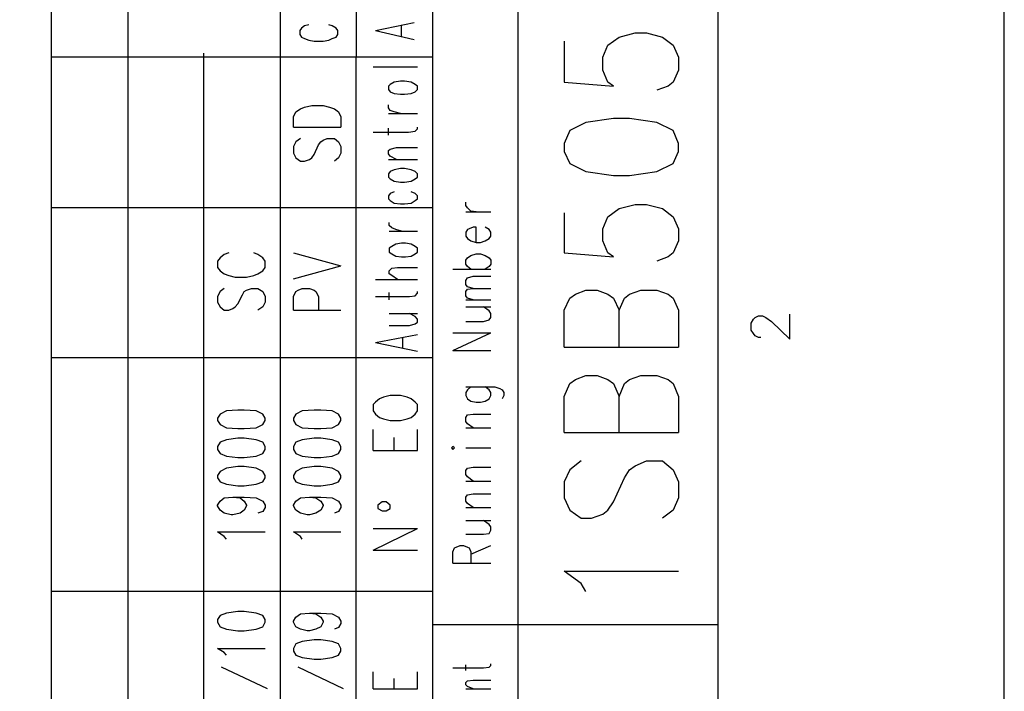
# Model space of a CAD drawing. Extents: x 0 to 297, y 0 to 420.
# Drawn here: x 245 to 297, y 305 to 340 of the extents above; entities that cross this region are included whole.
import ezdxf

# ---------------------------------------------------------------- set-up
doc = ezdxf.new("R2010")
doc.units = 0
doc.header["$MEASUREMENT"] = 0
doc.layers.add('CALQUE_1', color=160, linetype='Continuous')

# ---------------------------------------------------------------- blocks, each defined once
blk = doc.blocks.new('AI9-BLK1')
at = {"layer": 'CALQUE_1', "color": 7}
blk.add_lwpolyline([(-148.499291, -209.985891), (148.499291, -209.985891), (148.499291, 209.985891), (-148.499291, 209.985891)], close=True, dxfattribs=at)

msp = doc.modelspace()

# ---------------------------------------------------------------- linework, layer by layer
at = {"layer": 'CALQUE_1', "color": 253}
for p, q in [((246.962703, 216.641729), (246.962703, 396.635738)), ((258.984709, 338.641517), (258.984709, 396.635738)), ((271.472491, 308.628362), (271.472491, 396.635738)), ((281.97073, 19.630499), (281.97073, 396.635738)), ((262.964138, 384.147956), (262.964138, 338.429816)), ((250.984163, 338.429816), (250.984163, 370.644215)), ((266.985598, 216.641729), (266.985598, 359.214594)), ((273.885436, 339.276449), (273.885436, 337.117579)), ((276.171257, 339.064747), (276.764157, 339.48815)), ((276.764157, 339.48815), (277.610617, 339.699679)), ((277.610617, 339.699679), (278.203174, 339.699679)), ((278.203174, 339.699679), (279.049978, 339.48815)), ((279.049978, 339.48815), (279.60016, 339.064747)), ((275.917353, 338.429816), (276.171257, 339.064747)), ((279.60016, 339.064747), (279.896783, 338.429816)), ((266.985598, 338.429816), (246.962703, 338.429816)), ((275.917353, 337.752511), (275.917353, 338.429816)), ((279.896783, 338.429816), (279.896783, 337.752511)), ((276.171257, 337.117579), (275.917353, 337.752511)), ((279.896783, 337.752511), (279.60016, 337.117579)), ((273.885436, 337.117579), (276.467879, 336.905878)), ((276.467879, 336.905878), (276.171257, 337.117579)), ((279.346257, 336.905878), (278.7537, 336.694177)), ((279.60016, 337.117579), (279.346257, 336.905878)), ((276.467879, 335.212614), (275.028518, 335.000913)), ((277.314339, 335.212614), (276.467879, 335.212614)), ((278.7537, 335.000913), (277.314339, 335.212614)), ((274.181714, 334.577683), (273.885436, 333.900377)), ((275.028518, 335.000913), (274.181714, 334.577683)), ((279.60016, 334.577683), (278.7537, 335.000913)), ((279.896783, 333.900377), (279.60016, 334.577683)), ((273.885436, 333.900377), (273.885436, 333.476975)), ((279.896783, 333.476975), (279.896783, 333.900377)), ((273.885436, 333.476975), (274.181714, 332.842044)), ((279.60016, 332.842044), (279.896783, 333.476975)), ((274.181714, 332.842044), (275.028518, 332.418641)), ((278.7537, 332.418641), (279.60016, 332.842044)), ((275.028518, 332.418641), (276.467879, 332.207113)), ((276.467879, 332.207113), (277.314339, 332.207113)), ((277.314339, 332.207113), (278.7537, 332.418641)), ((276.171257, 330.048071), (276.764157, 330.471474)), ((276.764157, 330.471474), (277.610617, 330.683175)), ((277.610617, 330.683175), (278.203174, 330.683175)), ((278.203174, 330.683175), (279.049978, 330.471474)), ((279.049978, 330.471474), (279.60016, 330.048071)), ((273.885436, 330.259772), (273.885436, 328.143278)), ((275.917353, 329.41314), (276.171257, 330.048071)), ((279.60016, 330.048071), (279.896783, 329.41314)), ((275.917353, 328.778209), (275.917353, 329.41314)), ((279.896783, 329.41314), (279.896783, 328.778209)), ((276.171257, 328.143278), (275.917353, 328.778209)), ((279.896783, 328.778209), (279.60016, 328.143278)), ((273.885436, 328.143278), (276.467879, 327.931577)), ((276.467879, 327.931577), (276.171257, 328.143278)), ((279.346257, 327.931577), (278.7537, 327.719876)), ((279.60016, 328.143278), (279.346257, 327.931577)), ((273.885436, 325.137604), (274.181714, 325.772708)), ((274.181714, 325.772708), (274.478337, 325.984237)), ((274.478337, 325.984237), (275.028518, 326.195938)), ((275.028518, 326.195938), (275.621075, 326.195938)), ((275.621075, 326.195938), (276.171257, 325.984237)), ((276.171257, 325.984237), (276.467879, 325.772708)), ((276.467879, 325.772708), (276.764157, 325.137604)), ((276.764157, 325.137604), (277.060436, 325.772708)), ((277.060436, 325.772708), (277.314339, 325.984237)), ((277.314339, 325.984237), (277.906896, 326.195938)), ((277.906896, 326.195938), (278.7537, 326.195938)), ((278.7537, 326.195938), (279.346257, 325.984237)), ((279.346257, 325.984237), (279.60016, 325.772708)), ((279.60016, 325.772708), (279.896783, 325.137604)), ((273.885436, 323.190436), (273.885436, 325.137604)), ((276.764157, 323.190436), (276.764157, 325.137604)), ((279.896783, 325.137604), (279.896783, 323.190436)), ((273.885436, 323.190436), (279.896783, 323.190436)), ((274.478337, 321.497172), (275.028518, 321.708873)), ((275.028518, 321.708873), (275.621075, 321.708873)), ((275.621075, 321.708873), (276.171257, 321.497172)), ((277.314339, 321.497172), (277.906896, 321.708873)), ((277.906896, 321.708873), (278.7537, 321.708873)), ((278.7537, 321.708873), (279.346257, 321.497172)), ((273.885436, 320.608165), (274.181714, 321.285471)), ((274.181714, 321.285471), (274.478337, 321.497172)), ((276.171257, 321.497172), (276.467879, 321.285471)), ((276.467879, 321.285471), (276.764157, 320.608165)), ((276.764157, 320.608165), (277.060436, 321.285471)), ((277.060436, 321.285471), (277.314339, 321.497172)), ((279.346257, 321.497172), (279.60016, 321.285471)), ((279.60016, 321.285471), (279.896783, 320.608165)), ((273.885436, 318.7032), (273.885436, 320.608165)), ((276.764157, 318.7032), (276.764157, 320.608165)), ((279.896783, 320.608165), (279.896783, 318.7032)), ((273.885436, 318.7032), (279.896783, 318.7032)), ((274.774615, 317.221636), (274.181714, 316.756032)), ((277.610617, 316.967733), (278.203174, 317.221636)), ((278.203174, 317.221636), (279.049978, 317.221636)), ((279.049978, 317.221636), (279.60016, 316.756032)), ((274.181714, 316.756032), (273.885436, 316.121101)), ((277.060436, 316.332629), (277.314339, 316.756032)), ((277.314339, 316.756032), (277.610617, 316.967733)), ((279.60016, 316.756032), (279.896783, 316.121101)), ((273.885436, 316.121101), (273.885436, 315.274468)), ((276.467879, 315.062767), (277.060436, 316.332629)), ((279.896783, 316.121101), (279.896783, 315.274468)), ((273.885436, 315.274468), (274.181714, 314.639365)), ((276.171257, 314.639365), (276.467879, 315.062767)), ((279.896783, 315.274468), (279.60016, 314.639365)), ((274.181714, 314.639365), (274.774615, 314.216135)), ((275.324797, 314.216135), (275.917353, 314.427836)), ((275.917353, 314.427836), (276.171257, 314.639365)), ((279.60016, 314.639365), (279.049978, 314.216135)), ((274.774615, 314.216135), (275.324797, 314.216135)), ((274.774615, 310.787231), (273.885436, 311.422163)), ((273.885436, 311.422163), (279.896783, 311.422163)), ((275.028518, 310.364001), (274.774615, 310.787231)), ((266.985598, 308.628362), (281.97073, 308.628362)), ((271.472491, 216.641729), (271.472491, 308.628362))]:
    msp.add_line(p, q, dxfattribs=at)
at = {"layer": 'CALQUE_1', "color": 250}
for p, q in [((263.979753, 339.826803), (266.01167, 340.250033)), ((260.085417, 339.953754), (260.000667, 339.826803)), ((260.000667, 339.826803), (260.000667, 339.615101)), ((260.254915, 340.080706), (260.085417, 339.953754)), ((260.466444, 340.123081), (260.254915, 340.080706)), ((261.693932, 340.080706), (261.524778, 340.123081)), ((261.905805, 339.953754), (261.693932, 340.080706)), ((261.99021, 339.826803), (261.905805, 339.953754)), ((261.99021, 339.615101), (261.99021, 339.826803)), ((263.979753, 339.826803), (266.01167, 339.361026)), ((265.334364, 339.530352), (265.334364, 340.080706)), ((260.000667, 339.615101), (260.085417, 339.48815)), ((260.085417, 339.48815), (260.254915, 339.4034)), ((260.254915, 339.4034), (260.466444, 339.318823)), ((260.466444, 339.318823), (260.762722, 339.276449)), ((260.762722, 339.276449), (261.228499, 339.276449)), ((261.228499, 339.276449), (261.524778, 339.318823)), ((261.524778, 339.318823), (261.693932, 339.4034)), ((261.693932, 339.4034), (261.905805, 339.48815)), ((261.905805, 339.48815), (261.99021, 339.615101)), ((263.852973, 337.921837), (266.181169, 337.921837)), ((265.292334, 337.159782), (264.953681, 337.117579)), ((265.503863, 337.159782), (265.292334, 337.159782)), ((265.842516, 337.117579), (265.503863, 337.159782)), ((264.741808, 336.990455), (264.657058, 336.905878)), ((264.657058, 336.905878), (264.657058, 336.736552)), ((264.657058, 336.736552), (264.741808, 336.6096)), ((264.953681, 337.117579), (264.741808, 336.990455)), ((266.054045, 336.990455), (265.842516, 337.117579)), ((266.181169, 336.905878), (266.054045, 336.990455)), ((266.054045, 336.6096), (266.181169, 336.736552)), ((266.181169, 336.736552), (266.181169, 336.905878)), ((264.741808, 336.6096), (264.953681, 336.524851)), ((264.953681, 336.524851), (265.292334, 336.482476)), ((265.292334, 336.482476), (265.503863, 336.482476)), ((265.503863, 336.482476), (265.842516, 336.524851)), ((265.842516, 336.524851), (266.054045, 336.6096)), ((264.657058, 335.762968), (264.657058, 335.932294)), ((264.741808, 335.635844), (264.657058, 335.762968)), ((264.953681, 335.551267), (264.741808, 335.635844)), ((264.657058, 335.466517), (266.181169, 335.466517)), ((265.292334, 335.466517), (264.953681, 335.551267)), ((264.657058, 334.323607), (264.657058, 334.704635)), ((266.054045, 334.535308), (266.181169, 334.66226)), ((266.181169, 334.66226), (266.181169, 334.747009)), ((263.852973, 334.492933), (265.715392, 334.492933)), ((265.715392, 334.492933), (266.054045, 334.535308)), ((264.657058, 333.51935), (264.741808, 333.603927)), ((264.657058, 333.350023), (264.657058, 333.51935)), ((264.741808, 333.603927), (265.080461, 333.688676)), ((265.080461, 333.688676), (266.181169, 333.688676)), ((264.741808, 333.223071), (264.657058, 333.350023)), ((264.657058, 333.053745), (266.181169, 333.053745)), ((265.080461, 333.053745), (264.741808, 333.223071)), ((264.953681, 332.503391), (264.741808, 332.418641)), ((265.292334, 332.587968), (264.953681, 332.503391)), ((265.503863, 332.587968), (265.292334, 332.587968)), ((265.842516, 332.503391), (265.503863, 332.587968)), ((266.054045, 332.418641), (265.842516, 332.503391)), ((264.741808, 332.418641), (264.657058, 332.29169)), ((264.657058, 332.29169), (264.657058, 332.122363)), ((264.657058, 332.122363), (264.741808, 332.037786)), ((264.741808, 332.037786), (264.953681, 331.910662)), ((265.842516, 331.910662), (266.054045, 332.037786)), ((266.181169, 332.29169), (266.054045, 332.418641)), ((266.054045, 332.037786), (266.181169, 332.122363)), ((266.181169, 332.122363), (266.181169, 332.29169)), ((264.953681, 331.910662), (265.292334, 331.86846)), ((265.292334, 331.86846), (265.503863, 331.86846)), ((265.503863, 331.86846), (265.842516, 331.910662)), ((264.741808, 331.275731), (264.657058, 331.148779)), ((264.657058, 331.148779), (264.657058, 330.979453)), ((264.657058, 330.979453), (264.741808, 330.894704)), ((264.953681, 331.36048), (264.741808, 331.275731)), ((266.054045, 331.275731), (265.842516, 331.36048)), ((266.181169, 331.148779), (266.054045, 331.275731)), ((266.054045, 330.894704), (266.181169, 330.979453)), ((266.181169, 330.979453), (266.181169, 331.148779)), ((264.741808, 330.894704), (264.953681, 330.767752)), ((264.953681, 330.767752), (265.292334, 330.725377)), ((265.292334, 330.725377), (265.503863, 330.725377)), ((265.503863, 330.725377), (265.842516, 330.767752)), ((265.842516, 330.767752), (266.054045, 330.894704)), ((268.720893, 330.6408), (268.720893, 330.810126)), ((268.805642, 330.513848), (268.720893, 330.6408)), ((268.975141, 330.344522), (268.805642, 330.513848)), ((268.720893, 330.302147), (270.033474, 330.302147)), ((269.271419, 330.302147), (268.975141, 330.344522)), ((264.699433, 329.582467), (264.699433, 329.751793)), ((264.826557, 329.455515), (264.699433, 329.582467)), ((265.038086, 329.370766), (264.826557, 329.455515)), ((268.890392, 329.41314), (268.805642, 329.370766)), ((269.101921, 329.49789), (268.890392, 329.41314)), ((269.271419, 329.49789), (269.101921, 329.49789)), ((269.271419, 328.69346), (269.271419, 329.49789)), ((269.948725, 329.370766), (269.737196, 329.49789)), ((264.699433, 329.286188), (266.181169, 329.286188)), ((265.334364, 329.286188), (265.038086, 329.370766)), ((268.805642, 329.370766), (268.720893, 329.243814)), ((268.720893, 329.243814), (268.720893, 329.032113)), ((268.720893, 329.032113), (268.805642, 328.905161)), ((268.805642, 328.905161), (268.975141, 328.778209)), ((269.737196, 328.778209), (269.948725, 328.905161)), ((270.033474, 329.243814), (269.948725, 329.370766)), ((269.948725, 328.905161), (270.033474, 329.032113)), ((270.033474, 329.032113), (270.033474, 329.243814)), ((264.826557, 328.481931), (264.699433, 328.397182)), ((264.699433, 328.397182), (264.699433, 328.18548)), ((265.038086, 328.608883), (264.826557, 328.481931)), ((265.334364, 328.651257), (265.038086, 328.608883)), ((265.546238, 328.651257), (265.334364, 328.651257)), ((265.842516, 328.608883), (265.546238, 328.651257)), ((266.054045, 328.481931), (265.842516, 328.608883)), ((266.181169, 328.397182), (266.054045, 328.481931)), ((266.181169, 328.18548), (266.181169, 328.397182)), ((268.975141, 328.778209), (269.271419, 328.69346)), ((269.271419, 328.69346), (269.482948, 328.69346)), ((269.482948, 328.69346), (269.737196, 328.778209)), ((264.699433, 328.18548), (264.826557, 328.100903)), ((264.826557, 328.100903), (265.038086, 327.973952)), ((265.038086, 327.973952), (265.334364, 327.931577)), ((265.334364, 327.931577), (265.546238, 327.931577)), ((265.546238, 327.931577), (265.842516, 327.973952)), ((265.842516, 327.973952), (266.054045, 328.100903)), ((266.054045, 328.100903), (266.181169, 328.18548)), ((268.720893, 327.76225), (268.805642, 327.889202)), ((268.805642, 327.889202), (268.975141, 328.016154)), ((268.975141, 328.016154), (269.271419, 328.100903)), ((269.271419, 328.100903), (269.482948, 328.100903)), ((269.482948, 328.100903), (269.737196, 328.016154)), ((269.737196, 328.016154), (269.948725, 327.889202)), ((269.948725, 327.889202), (270.033474, 327.76225)), ((264.699433, 327.211896), (264.826557, 327.338848)), ((264.826557, 327.338848), (265.122835, 327.381223)), ((265.122835, 327.381223), (266.181169, 327.381223)), ((268.720893, 327.550549), (268.720893, 327.76225)), ((268.805642, 327.423598), (268.720893, 327.550549)), ((268.975141, 327.296646), (268.805642, 327.423598)), ((269.948725, 327.423598), (269.737196, 327.296646)), ((270.033474, 327.550549), (269.948725, 327.423598)), ((270.033474, 327.76225), (270.033474, 327.550549)), ((264.699433, 327.04257), (264.699433, 327.211896)), ((264.826557, 326.957993), (264.699433, 327.04257)), ((265.122835, 326.746292), (264.826557, 326.957993)), ((268.043587, 327.296646), (270.033474, 327.296646)), ((268.720893, 326.703917), (268.805642, 326.830869)), ((268.805642, 326.830869), (269.101921, 326.915618)), ((269.101921, 326.915618), (270.033474, 326.915618)), ((263.979753, 326.746292), (266.181169, 326.746292)), ((268.720893, 326.492216), (268.720893, 326.703917)), ((268.805642, 326.365264), (268.720893, 326.492216)), ((269.101921, 326.280687), (268.805642, 326.365264)), ((268.805642, 326.238312), (269.101921, 326.280687)), ((269.101921, 326.280687), (270.033474, 326.280687)), ((263.979753, 325.857285), (265.757766, 325.857285)), ((264.699433, 325.687958), (264.699433, 326.068986)), ((265.757766, 325.857285), (266.054045, 325.89966)), ((266.054045, 325.89966), (266.181169, 326.026611)), ((266.181169, 326.026611), (266.181169, 326.111361)), ((268.720893, 326.111361), (268.805642, 326.238312)), ((268.720893, 325.89966), (268.720893, 326.111361)), ((268.805642, 325.772708), (268.720893, 325.89966)), ((269.101921, 325.687958), (268.805642, 325.772708)), ((268.720893, 325.687958), (270.033474, 325.687958)), ((268.720893, 325.306931), (270.033474, 325.306931)), ((269.948725, 325.095402), (269.652447, 325.306931)), ((264.699433, 324.968278), (266.181169, 324.968278)), ((266.054045, 324.798952), (265.757766, 324.968278)), ((266.181169, 324.672), (266.054045, 324.798952)), ((270.033474, 324.968278), (269.948725, 325.095402)), ((269.948725, 324.629625), (270.033474, 324.756749)), ((270.033474, 324.756749), (270.033474, 324.968278)), ((264.699433, 324.333347), (265.757766, 324.333347)), ((265.757766, 324.333347), (266.054045, 324.418096)), ((266.054045, 324.418096), (266.181169, 324.502673)), ((266.181169, 324.502673), (266.181169, 324.672)), ((268.720893, 324.545048), (269.652447, 324.545048)), ((269.652447, 324.545048), (269.948725, 324.629625)), ((263.979753, 323.44434), (266.181169, 323.867742)), ((265.419113, 323.148062), (265.419113, 323.698416)), ((268.043587, 323.02111), (270.033474, 323.952319)), ((268.043587, 323.952319), (270.033474, 323.952319)), ((263.979753, 323.44434), (266.181169, 322.978735)), ((268.043587, 323.02111), (270.033474, 323.02111)), ((268.720893, 321.116144), (270.245003, 321.116144)), ((268.975141, 321.116144), (268.805642, 320.946818)), ((269.948725, 320.946818), (269.737196, 321.116144)), ((270.245003, 321.116144), (270.498907, 321.031567)), ((264.741808, 320.65054), (264.403155, 320.56579)), ((265.292334, 320.65054), (264.741808, 320.65054)), ((265.630987, 320.56579), (265.292334, 320.65054)), ((268.805642, 320.946818), (268.720893, 320.819866)), ((268.720893, 320.819866), (268.720893, 320.65054)), ((268.720893, 320.65054), (268.805642, 320.481213)), ((270.033474, 320.819866), (269.948725, 320.946818)), ((269.948725, 320.481213), (270.033474, 320.65054)), ((270.033474, 320.65054), (270.033474, 320.819866)), ((270.498907, 321.031567), (270.626031, 320.946818)), ((270.626031, 320.946818), (270.71078, 320.819866)), ((270.71078, 320.65054), (270.626031, 320.481213)), ((270.71078, 320.819866), (270.71078, 320.65054)), ((263.979753, 320.311887), (263.852973, 320.184935)), ((263.852973, 320.184935), (263.852973, 319.846282)), ((264.191626, 320.481213), (263.979753, 320.311887)), ((264.403155, 320.56579), (264.191626, 320.481213)), ((265.842516, 320.481213), (265.630987, 320.56579)), ((266.054045, 320.311887), (265.842516, 320.481213)), ((266.181169, 320.184935), (266.054045, 320.311887)), ((266.181169, 319.846282), (266.181169, 320.184935)), ((268.805642, 320.481213), (268.975141, 320.354262)), ((268.975141, 320.354262), (269.271419, 320.311887)), ((269.271419, 320.311887), (269.482948, 320.311887)), ((269.482948, 320.311887), (269.737196, 320.354262)), ((269.737196, 320.354262), (269.948725, 320.481213)), ((263.852973, 319.846282), (263.979753, 319.676956)), ((263.979753, 319.676956), (264.191626, 319.507629)), ((265.842516, 319.507629), (266.054045, 319.676956)), ((266.054045, 319.676956), (266.181169, 319.846282)), ((268.720893, 319.507629), (268.805642, 319.634581)), ((268.805642, 319.634581), (269.101921, 319.676956)), ((269.101921, 319.676956), (270.033474, 319.676956)), ((264.191626, 319.507629), (264.403155, 319.42288)), ((264.403155, 319.42288), (264.741808, 319.338303)), ((264.741808, 319.338303), (265.292334, 319.338303)), ((265.292334, 319.338303), (265.630987, 319.42288)), ((265.630987, 319.42288), (265.842516, 319.507629)), ((268.720893, 319.295928), (268.720893, 319.507629)), ((268.805642, 319.168977), (268.720893, 319.295928)), ((269.101921, 318.957275), (268.805642, 319.168977)), ((263.852973, 317.77199), (263.852973, 318.872526)), ((266.181169, 317.77199), (266.181169, 318.872526)), ((268.720893, 318.957275), (270.033474, 318.957275)), ((264.953681, 317.77199), (264.953681, 318.449296)), ((263.852973, 317.77199), (266.181169, 317.77199)), ((268.043587, 317.983691), (267.959182, 317.898942)), ((267.959182, 317.898942), (268.043587, 317.814365)), ((268.128337, 317.898942), (268.043587, 317.983691)), ((268.043587, 317.814365), (268.128337, 317.898942)), ((268.720893, 317.898942), (270.033474, 317.898942)), ((268.720893, 316.713657), (268.805642, 316.840609)), ((268.720893, 316.501956), (268.720893, 316.713657)), ((268.805642, 316.375004), (268.720893, 316.501956)), ((268.805642, 316.840609), (269.101921, 316.882983)), ((269.101921, 316.882983), (270.033474, 316.882983)), ((268.720893, 316.163303), (270.033474, 316.163303)), ((269.101921, 316.163303), (268.805642, 316.375004)), ((268.720893, 315.316671), (268.805642, 315.443795)), ((268.805642, 315.443795), (269.101921, 315.485997)), ((269.101921, 315.485997), (270.033474, 315.485997)), ((264.31875, 315.062767), (264.106877, 314.893441)), ((264.530279, 315.062767), (264.31875, 315.062767)), ((264.741808, 314.893441), (264.530279, 315.062767)), ((268.720893, 315.105142), (268.720893, 315.316671)), ((268.805642, 314.978018), (268.720893, 315.105142)), ((269.101921, 314.766489), (268.805642, 314.978018)), ((264.106877, 314.893441), (264.106877, 314.724114)), ((264.106877, 314.724114), (264.31875, 314.597163)), ((264.31875, 314.597163), (264.530279, 314.597163)), ((264.530279, 314.597163), (264.741808, 314.724114)), ((264.741808, 314.724114), (264.741808, 314.893441)), ((268.720893, 314.766489), (270.033474, 314.766489)), ((268.720893, 314.089183), (270.033474, 314.089183)), ((269.948725, 313.877482), (269.652447, 314.089183)), ((270.033474, 313.75053), (269.948725, 313.877482)), ((263.852973, 312.522871), (266.181169, 313.665781)), ((263.852973, 313.665781), (266.181169, 313.665781)), ((268.720893, 313.369503), (269.652447, 313.369503)), ((269.652447, 313.369503), (269.948725, 313.411877)), ((269.948725, 313.411877), (270.033474, 313.581204)), ((270.033474, 313.581204), (270.033474, 313.75053)), ((263.852973, 312.522871), (266.181169, 312.522871)), ((268.043587, 312.438121), (268.128337, 312.649822)), ((268.043587, 311.845565), (268.043587, 312.438121)), ((268.128337, 312.649822), (268.213086, 312.692197)), ((268.213086, 312.692197), (268.424615, 312.776774)), ((268.424615, 312.776774), (268.594113, 312.776774)), ((268.594113, 312.776774), (268.805642, 312.692197)), ((268.805642, 312.692197), (268.890392, 312.649822)), ((268.890392, 312.649822), (268.975141, 312.438121)), ((268.975141, 312.311169), (270.033474, 312.776774)), ((268.975141, 312.438121), (268.975141, 311.845565)), ((268.043587, 311.845565), (270.033474, 311.845565)), ((263.852973, 305.241833), (263.852973, 306.13084)), ((266.181169, 305.241833), (266.181169, 306.13084)), ((268.043587, 306.342369), (269.652447, 306.342369)), ((268.720893, 306.215417), (268.720893, 306.511696)), ((269.652447, 306.342369), (269.948725, 306.384744)), ((269.948725, 306.384744), (270.033474, 306.469493)), ((270.033474, 306.469493), (270.033474, 306.55407)), ((264.953681, 305.241833), (264.953681, 305.792187)), ((268.720893, 305.580486), (268.805642, 305.665063)), ((268.805642, 305.665063), (269.101921, 305.707438)), ((269.101921, 305.707438), (270.033474, 305.707438)), ((263.852973, 305.241833), (266.181169, 305.241833)), ((268.720893, 305.453535), (268.720893, 305.580486)), ((268.805642, 305.368785), (268.720893, 305.453535)), ((268.720893, 305.241833), (270.033474, 305.241833)), ((269.101921, 305.241833), (268.805642, 305.368785))]:
    msp.add_line(p, q, dxfattribs=at)
at = {"layer": 'CALQUE_1', "color": 254}
for p, q in [((250.984163, 222.652904), (250.984163, 338.429816)), ((254.963249, 222.652904), (254.963249, 338.641517)), ((258.984709, 222.652904), (258.984709, 338.641517)), ((262.964138, 222.652904), (262.964138, 338.429816)), ((266.985598, 330.513848), (246.962703, 330.513848)), ((283.833493, 324.672), (283.918243, 324.756749)), ((283.918243, 324.756749), (284.087397, 324.841326)), ((284.087397, 324.841326), (284.298926, 324.841326)), ((284.298926, 324.841326), (284.468424, 324.756749)), ((284.468424, 324.756749), (284.764703, 324.545048)), ((285.738287, 323.613666), (285.738287, 324.926076)), ((283.706369, 324.460299), (283.833493, 324.672)), ((283.706369, 324.079443), (283.706369, 324.460299)), ((284.764703, 324.545048), (285.738287, 323.613666)), ((283.833493, 323.910117), (283.706369, 324.079443)), ((283.918243, 323.782993), (283.833493, 323.910117)), ((284.087397, 323.698416), (283.918243, 323.782993)), ((284.214521, 323.698416), (284.087397, 323.698416)), ((266.985598, 322.640082), (246.962703, 322.640082)), ((266.985598, 310.364001), (246.962703, 310.364001))]:
    msp.add_line(p, q, dxfattribs=at)
at = {"layer": 'CALQUE_1', "color": 251}
for p, q in [((259.789138, 335.551267), (260.043042, 335.720593)), ((260.043042, 335.720593), (260.254915, 335.80517)), ((260.254915, 335.80517), (260.635598, 335.88992)), ((260.635598, 335.88992), (261.228499, 335.88992)), ((261.228499, 335.88992), (261.567152, 335.80517)), ((261.567152, 335.80517), (261.821056, 335.720593)), ((261.821056, 335.720593), (262.032585, 335.551267)), ((259.662014, 335.297191), (259.789138, 335.551267)), ((259.662014, 334.747009), (259.662014, 335.297191)), ((262.032585, 335.551267), (262.159709, 335.297191)), ((262.159709, 335.297191), (262.159709, 334.747009)), ((259.662014, 334.747009), (262.159709, 334.747009)), ((260.043042, 334.154281), (259.789138, 333.984954)), ((261.101375, 333.984954), (261.228499, 334.069704)), ((261.228499, 334.069704), (261.440028, 334.154281)), ((261.440028, 334.154281), (261.821056, 334.154281)), ((261.821056, 334.154281), (262.032585, 333.984954)), ((259.789138, 333.984954), (259.662014, 333.731051)), ((259.662014, 333.731051), (259.662014, 333.392398)), ((260.762722, 333.307648), (260.974251, 333.815628)), ((260.974251, 333.815628), (261.101375, 333.984954)), ((262.032585, 333.984954), (262.159709, 333.731051)), ((262.159709, 333.731051), (262.159709, 333.392398)), ((259.662014, 333.392398), (259.789138, 333.138322)), ((259.789138, 333.138322), (260.043042, 332.968995)), ((260.254915, 332.968995), (260.508819, 333.053745)), ((260.508819, 333.053745), (260.635598, 333.138322)), ((260.635598, 333.138322), (260.762722, 333.307648)), ((262.032585, 333.138322), (261.821056, 332.968995)), ((262.159709, 333.392398), (262.032585, 333.138322)), ((260.043042, 332.968995), (260.254915, 332.968995)), ((255.810053, 327.889202), (255.682929, 327.719876)), ((256.021582, 328.058529), (255.810053, 327.889202)), ((256.275486, 328.143278), (256.021582, 328.058529)), ((257.799596, 328.058529), (257.587722, 328.143278)), ((258.053499, 327.889202), (257.799596, 328.058529)), ((258.180623, 327.719876), (258.053499, 327.889202)), ((259.662014, 328.143278), (262.159709, 327.465972)), ((255.682929, 327.719876), (255.682929, 327.381223)), ((255.682929, 327.381223), (255.810053, 327.211896)), ((258.053499, 327.211896), (258.180623, 327.381223)), ((258.180623, 327.381223), (258.180623, 327.719876)), ((259.662014, 326.788666), (262.159709, 327.465972)), ((255.810053, 327.211896), (256.021582, 327.04257)), ((256.021582, 327.04257), (256.275486, 326.957993)), ((256.275486, 326.957993), (256.614138, 326.873244)), ((256.614138, 326.873244), (257.206695, 326.873244)), ((257.206695, 326.873244), (257.587722, 326.957993)), ((257.587722, 326.957993), (257.799596, 327.04257)), ((257.799596, 327.04257), (258.053499, 327.211896)), ((256.021582, 326.280687), (255.810053, 326.111361)), ((257.206695, 326.195938), (257.460943, 326.280687)), ((257.460943, 326.280687), (257.799596, 326.280687)), ((257.799596, 326.280687), (258.053499, 326.111361)), ((259.915918, 326.195938), (260.127791, 326.280687)), ((260.127791, 326.280687), (260.508819, 326.280687)), ((260.508819, 326.280687), (260.762722, 326.195938)), ((255.810053, 326.111361), (255.682929, 325.857285)), ((255.682929, 325.857285), (255.682929, 325.561007)), ((256.741262, 325.476257), (256.995166, 325.942034)), ((256.995166, 325.942034), (257.079915, 326.111361)), ((257.079915, 326.111361), (257.206695, 326.195938)), ((258.053499, 326.111361), (258.180623, 325.857285)), ((258.180623, 325.857285), (258.180623, 325.561007)), ((259.662014, 325.857285), (259.789138, 326.111361)), ((259.662014, 325.137604), (259.662014, 325.857285)), ((259.789138, 326.111361), (259.915918, 326.195938)), ((260.762722, 326.195938), (260.847472, 326.111361)), ((260.847472, 326.111361), (260.974251, 325.857285)), ((260.974251, 325.857285), (260.974251, 325.137604)), ((255.682929, 325.561007), (255.810053, 325.306931)), ((255.810053, 325.306931), (256.021582, 325.137604)), ((256.487359, 325.222354), (256.614138, 325.306931)), ((256.614138, 325.306931), (256.741262, 325.476257)), ((258.053499, 325.306931), (257.799596, 325.137604)), ((258.180623, 325.561007), (258.053499, 325.306931)), ((256.021582, 325.137604), (256.275486, 325.137604)), ((256.275486, 325.137604), (256.487359, 325.222354)), ((259.662014, 325.137604), (262.159709, 325.137604)), ((255.810053, 319.676956), (255.682929, 319.465255)), ((256.148706, 319.846282), (255.810053, 319.676956)), ((256.741262, 319.888485), (256.148706, 319.846282)), ((257.079915, 319.888485), (256.741262, 319.888485)), ((257.714846, 319.846282), (257.079915, 319.888485)), ((258.053499, 319.676956), (257.714846, 319.846282)), ((258.180623, 319.465255), (258.053499, 319.676956)), ((259.789138, 319.676956), (259.662014, 319.465255)), ((260.127791, 319.846282), (259.789138, 319.676956)), ((260.762722, 319.888485), (260.127791, 319.846282)), ((261.101375, 319.888485), (260.762722, 319.888485)), ((261.693932, 319.846282), (261.101375, 319.888485)), ((262.032585, 319.676956), (261.693932, 319.846282)), ((262.159709, 319.465255), (262.032585, 319.676956)), ((255.682929, 319.465255), (255.682929, 319.338303)), ((255.682929, 319.338303), (255.810053, 319.126602)), ((255.810053, 319.126602), (256.148706, 318.957275)), ((257.714846, 318.957275), (258.053499, 319.126602)), ((258.053499, 319.126602), (258.180623, 319.338303)), ((258.180623, 319.338303), (258.180623, 319.465255)), ((259.662014, 319.465255), (259.662014, 319.338303)), ((259.662014, 319.338303), (259.789138, 319.126602)), ((259.789138, 319.126602), (260.127791, 318.957275)), ((261.693932, 318.957275), (262.032585, 319.126602)), ((262.032585, 319.126602), (262.159709, 319.338303)), ((262.159709, 319.338303), (262.159709, 319.465255)), ((256.148706, 318.957275), (256.741262, 318.914901)), ((256.741262, 318.914901), (257.079915, 318.914901)), ((257.079915, 318.914901), (257.714846, 318.957275)), ((260.127791, 318.957275), (260.762722, 318.914901)), ((260.762722, 318.914901), (261.101375, 318.914901)), ((261.101375, 318.914901), (261.693932, 318.957275)), ((255.810053, 318.19522), (255.682929, 317.983691)), ((256.148706, 318.322344), (255.810053, 318.19522)), ((256.741262, 318.406921), (256.148706, 318.322344)), ((257.079915, 318.406921), (256.741262, 318.406921)), ((257.714846, 318.322344), (257.079915, 318.406921)), ((258.053499, 318.19522), (257.714846, 318.322344)), ((258.180623, 317.983691), (258.053499, 318.19522)), ((259.789138, 318.19522), (259.662014, 317.983691)), ((260.127791, 318.322344), (259.789138, 318.19522)), ((260.762722, 318.406921), (260.127791, 318.322344)), ((261.101375, 318.406921), (260.762722, 318.406921)), ((261.693932, 318.322344), (261.101375, 318.406921)), ((262.032585, 318.19522), (261.693932, 318.322344)), ((262.159709, 317.983691), (262.032585, 318.19522)), ((255.682929, 317.983691), (255.682929, 317.814365)), ((255.682929, 317.814365), (255.810053, 317.602664)), ((255.810053, 317.602664), (256.148706, 317.475712)), ((257.714846, 317.475712), (258.053499, 317.602664)), ((258.053499, 317.602664), (258.180623, 317.814365)), ((258.180623, 317.814365), (258.180623, 317.983691)), ((259.662014, 317.983691), (259.662014, 317.814365)), ((259.662014, 317.814365), (259.789138, 317.602664)), ((259.789138, 317.602664), (260.127791, 317.475712)), ((261.693932, 317.475712), (262.032585, 317.602664)), ((262.032585, 317.602664), (262.159709, 317.814365)), ((262.159709, 317.814365), (262.159709, 317.983691)), ((256.148706, 317.475712), (256.741262, 317.390963)), ((256.741262, 317.390963), (257.079915, 317.390963)), ((257.079915, 317.390963), (257.714846, 317.475712)), ((260.127791, 317.475712), (260.762722, 317.390963)), ((260.762722, 317.390963), (261.101375, 317.390963)), ((261.101375, 317.390963), (261.693932, 317.475712)), ((255.810053, 316.671282), (255.682929, 316.459753)), ((255.682929, 316.459753), (255.682929, 316.332629)), ((256.148706, 316.840609), (255.810053, 316.671282)), ((256.741262, 316.925358), (256.148706, 316.840609)), ((257.079915, 316.925358), (256.741262, 316.925358)), ((257.714846, 316.840609), (257.079915, 316.925358)), ((258.053499, 316.671282), (257.714846, 316.840609)), ((258.180623, 316.459753), (258.053499, 316.671282)), ((258.180623, 316.332629), (258.180623, 316.459753)), ((259.789138, 316.671282), (259.662014, 316.459753)), ((259.662014, 316.459753), (259.662014, 316.332629)), ((260.127791, 316.840609), (259.789138, 316.671282)), ((260.762722, 316.925358), (260.127791, 316.840609)), ((261.101375, 316.925358), (260.762722, 316.925358)), ((261.693932, 316.840609), (261.101375, 316.925358)), ((262.032585, 316.671282), (261.693932, 316.840609)), ((262.159709, 316.459753), (262.032585, 316.671282)), ((262.159709, 316.332629), (262.159709, 316.459753)), ((255.682929, 316.332629), (255.810053, 316.121101)), ((255.810053, 316.121101), (256.148706, 315.993977)), ((256.148706, 315.993977), (256.741262, 315.909399)), ((257.079915, 315.909399), (257.714846, 315.993977)), ((257.714846, 315.993977), (258.053499, 316.121101)), ((258.053499, 316.121101), (258.180623, 316.332629)), ((259.662014, 316.332629), (259.789138, 316.121101)), ((259.789138, 316.121101), (260.127791, 315.993977)), ((260.127791, 315.993977), (260.762722, 315.909399)), ((261.101375, 315.909399), (261.693932, 315.993977)), ((261.693932, 315.993977), (262.032585, 316.121101)), ((262.032585, 316.121101), (262.159709, 316.332629)), ((256.741262, 315.909399), (257.079915, 315.909399)), ((260.762722, 315.909399), (261.101375, 315.909399)), ((255.682929, 314.893441), (255.810053, 315.105142)), ((255.810053, 315.105142), (256.021582, 315.274468)), ((256.021582, 315.274468), (256.487359, 315.316671)), ((256.487359, 315.316671), (256.868387, 315.274468)), ((256.487359, 315.316671), (257.079915, 315.316671)), ((256.868387, 315.274468), (257.079915, 315.105142)), ((257.079915, 315.316671), (257.714846, 315.274468)), ((257.079915, 315.105142), (257.206695, 314.893441)), ((257.714846, 315.274468), (258.053499, 315.105142)), ((258.053499, 315.105142), (258.180623, 314.893441)), ((259.662014, 314.893441), (259.789138, 315.105142)), ((259.789138, 315.105142), (260.043042, 315.274468)), ((260.043042, 315.274468), (260.508819, 315.316671)), ((260.508819, 315.316671), (260.847472, 315.274468)), ((260.508819, 315.316671), (261.101375, 315.316671)), ((260.847472, 315.274468), (261.101375, 315.105142)), ((261.101375, 315.316671), (261.693932, 315.274468)), ((261.101375, 315.105142), (261.228499, 314.893441)), ((261.693932, 315.274468), (262.032585, 315.105142)), ((262.032585, 315.105142), (262.159709, 314.893441)), ((255.682929, 314.851066), (255.682929, 314.893441)), ((255.810053, 314.639365), (255.682929, 314.851066)), ((256.021582, 314.470039), (255.810053, 314.639365)), ((256.40261, 314.385461), (256.021582, 314.470039)), ((256.487359, 314.385461), (256.40261, 314.385461)), ((256.868387, 314.470039), (256.487359, 314.385461)), ((257.079915, 314.639365), (256.868387, 314.470039)), ((257.206695, 314.851066), (257.079915, 314.639365)), ((257.206695, 314.893441), (257.206695, 314.851066)), ((258.053499, 314.554788), (257.799596, 314.470039)), ((258.180623, 314.766489), (258.053499, 314.554788)), ((258.180623, 314.893441), (258.180623, 314.766489)), ((259.662014, 314.851066), (259.662014, 314.893441)), ((259.789138, 314.639365), (259.662014, 314.851066)), ((260.043042, 314.470039), (259.789138, 314.639365)), ((260.381695, 314.385461), (260.043042, 314.470039)), ((260.508819, 314.385461), (260.381695, 314.385461)), ((260.847472, 314.470039), (260.508819, 314.385461)), ((261.101375, 314.639365), (260.847472, 314.470039)), ((261.228499, 314.851066), (261.101375, 314.639365)), ((261.228499, 314.893441), (261.228499, 314.851066)), ((262.032585, 314.554788), (261.821056, 314.470039)), ((262.159709, 314.766489), (262.032585, 314.554788)), ((262.159709, 314.893441), (262.159709, 314.766489)), ((256.021582, 313.242551), (255.682929, 313.496455)), ((255.682929, 313.496455), (258.180623, 313.496455)), ((260.043042, 313.242551), (259.662014, 313.496455)), ((259.662014, 313.496455), (262.159709, 313.496455)), ((256.148706, 313.115427), (256.021582, 313.242551)), ((260.127791, 313.115427), (260.043042, 313.242551)), ((256.148706, 309.220919), (255.810053, 309.093967)), ((256.741262, 309.305668), (256.148706, 309.220919)), ((257.079915, 309.305668), (256.741262, 309.305668)), ((257.714846, 309.220919), (257.079915, 309.305668)), ((258.053499, 309.093967), (257.714846, 309.220919)), ((260.043042, 309.178716), (260.508819, 309.220919)), ((260.508819, 309.220919), (260.847472, 309.178716)), ((260.508819, 309.220919), (261.101375, 309.220919)), ((261.101375, 309.220919), (261.693932, 309.178716)), ((255.810053, 309.093967), (255.682929, 308.882266)), ((255.682929, 308.882266), (255.682929, 308.755314)), ((255.682929, 308.755314), (255.810053, 308.501411)), ((258.180623, 308.882266), (258.053499, 309.093967)), ((258.053499, 308.501411), (258.180623, 308.755314)), ((258.180623, 308.755314), (258.180623, 308.882266)), ((259.662014, 308.797689), (259.789138, 309.00939)), ((259.662014, 308.755314), (259.662014, 308.797689)), ((259.789138, 308.501411), (259.662014, 308.755314)), ((259.789138, 309.00939), (260.043042, 309.178716)), ((260.847472, 309.178716), (261.101375, 309.00939)), ((261.101375, 309.00939), (261.228499, 308.797689)), ((261.228499, 308.755314), (261.101375, 308.501411)), ((261.228499, 308.797689), (261.228499, 308.755314)), ((261.693932, 309.178716), (262.032585, 309.00939)), ((262.032585, 309.00939), (262.159709, 308.797689)), ((262.159709, 308.797689), (262.159709, 308.670737)), ((255.810053, 308.501411), (256.148706, 308.374287)), ((256.148706, 308.374287), (256.741262, 308.289709)), ((256.741262, 308.289709), (257.079915, 308.289709)), ((257.079915, 308.289709), (257.714846, 308.374287)), ((257.714846, 308.374287), (258.053499, 308.501411)), ((260.043042, 308.374287), (259.789138, 308.501411)), ((260.381695, 308.289709), (260.043042, 308.374287)), ((260.508819, 308.289709), (260.381695, 308.289709)), ((260.847472, 308.374287), (260.508819, 308.289709)), ((261.101375, 308.501411), (260.847472, 308.374287)), ((262.032585, 308.459036), (261.821056, 308.374287)), ((262.159709, 308.670737), (262.032585, 308.459036)), ((260.127791, 307.739355), (259.789138, 307.612404)), ((260.762722, 307.824105), (260.127791, 307.739355)), ((261.101375, 307.824105), (260.762722, 307.824105)), ((261.693932, 307.739355), (261.101375, 307.824105)), ((262.032585, 307.612404), (261.693932, 307.739355)), ((256.021582, 307.146799), (255.682929, 307.358328)), ((255.682929, 307.358328), (258.180623, 307.358328)), ((256.148706, 307.019675), (256.021582, 307.146799)), ((259.789138, 307.612404), (259.662014, 307.358328)), ((259.662014, 307.358328), (259.662014, 307.231376)), ((259.662014, 307.231376), (259.789138, 307.019675)), ((262.159709, 307.358328), (262.032585, 307.612404)), ((262.032585, 307.019675), (262.159709, 307.231376)), ((262.159709, 307.231376), (262.159709, 307.358328)), ((259.789138, 307.019675), (260.127791, 306.892723)), ((260.127791, 306.892723), (260.762722, 306.808146)), ((260.762722, 306.808146), (261.101375, 306.808146)), ((261.101375, 306.808146), (261.693932, 306.892723)), ((261.693932, 306.892723), (262.032585, 307.019675)), ((258.307403, 305.241833), (255.894458, 306.384744)), ((262.286833, 305.241833), (259.915918, 306.384744))]:
    msp.add_line(p, q, dxfattribs=at)

# ---------------------------------------------------------------- block references
at = {"layer": 'CALQUE_1', "color": 7}
msp.add_blockref('AI9-BLK1', (148.499291, 210.144021), dxfattribs=at)

doc.saveas('drawing.dxf')
